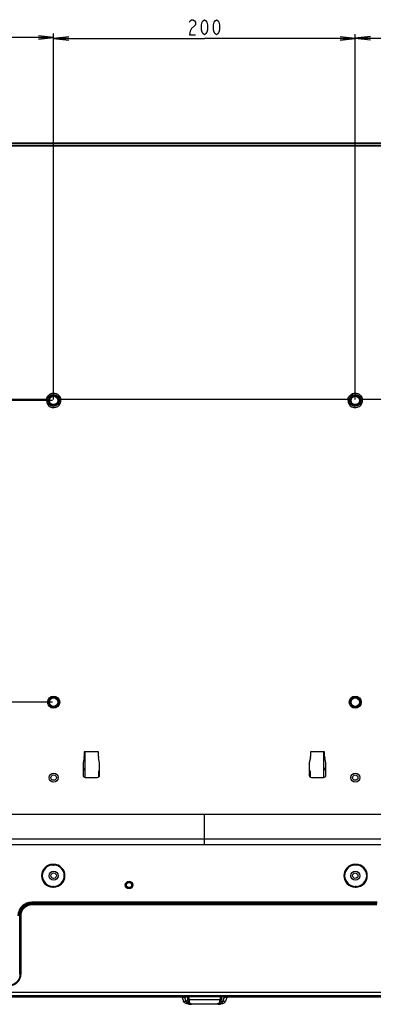
# Model space of a CAD drawing. Units: millimetres. Extents: x 0 to 1134, y 0 to 804.
# Drawn here: x 843 to 913, y 347 to 542 of the extents above; entities that cross this region are included whole.
import ezdxf

# ---------------------------------------------------------------- set-up
doc = ezdxf.new("R2010")
doc.units = ezdxf.units.MM
doc.header["$LTSCALE"] = 65.395
doc.layers.get('0').update_dxf_attribs({"linetype": 'CONTINUOUS'})
for name, color, linetype in [('3_ALL_AXES', 7, 'CONTINUOUS'), ('7_ALL_FEATURES', 7, 'CONTINUOUS'), ('DEF_DRAFT_DIM', 7, 'CONTINUOUS')]:
    doc.layers.add(name, color=color, linetype=linetype)
doc.styles.get("Standard").update_dxf_attribs({"font": 'txt', "width": 0.8})
doc.dimstyles.new('DIMSTYLE_7', dxfattribs={"dimtxt": 3, "dimasz": 3, "dimexe": 0.8, "dimexo": 0.2, "dimgap": 0.75, "dimtad": 1, "dimdec": 1, "dimlfac": 3.333333, "dimdsep": 46, "dimtxsty": 'Standard', "dimblk": 'OPEN', "dimblk1": 'OPEN', "dimblk2": 'OPEN', "dimcen": 0.09, "dimadec": 1, "dimazin": 2, "dimtp": 0.5, "dimtm": 0.5, "dimtfac": 1, "dimtdec": 1, "dimtofl": 0, "dimtmove": 0, "dimatfit": 3, "dimldrblk": 'OPEN', "dimfxl": 1, "dimtolj": 1, "dimarcsym": 0})

# ---------------------------------------------------------------- blocks, each defined once
blk = doc.blocks.new('_OPEN')
at = {"color": 0, "linetype": 'ByBlock'}
for p, q in [((0, 0), (-1, 0.117)), ((-1, -0.117), (0, 0)), ((-1, 0), (0, 0))]:
    blk.add_line(p, q, dxfattribs=at)
blk = doc.blocks.new('*D14')
at = {"layer": 'DEF_DRAFT_DIM', "color": 2, "linetype": 'Continuous', "transparency": 16777216}
for p, q in [((849.18, 406.61), (713.71, 406.61)), ((714.51, 406.61), (714.51, 377.33)), ((714.51, 348.04), (714.51, 377.33)), ((735.44, 348.04), (713.71, 348.04))]:
    blk.add_line(p, q, dxfattribs=at)
at = {"layer": 'DEF_DRAFT_DIM', "color": 2, "linetype": 'Continuous', "transparency": 16777216, "xscale": 3, "yscale": 3, "zscale": 3}
for p, rotation in [((714.51, 406.61), 90), ((714.51, 348.04), 270)]:
    blk.add_blockref('_OPEN', p, dxfattribs=dict(at, rotation=rotation))
blk = doc.blocks.new('*D15')
at = {"layer": 'DEF_DRAFT_DIM', "color": 2, "linetype": 'Continuous', "transparency": 16777216}
for p, q in [((849.18, 466.61), (713.71, 466.61)), ((714.51, 466.61), (714.51, 436.61)), ((714.51, 406.61), (714.51, 436.61)), ((849.18, 406.61), (713.71, 406.61))]:
    blk.add_line(p, q, dxfattribs=at)
at = {"layer": 'DEF_DRAFT_DIM', "color": 2, "linetype": 'Continuous', "transparency": 16777216, "xscale": 3, "yscale": 3, "zscale": 3}
for p, rotation in [((714.51, 466.61), 90), ((714.51, 406.61), 270)]:
    blk.add_blockref('_OPEN', p, dxfattribs=dict(at, rotation=rotation))
blk = doc.blocks.new('*D16')
at = {"layer": 'DEF_DRAFT_DIM', "color": 2, "linetype": 'Continuous', "transparency": 16777216}
for p, q in [((735.45, 517.73), (713.71, 517.73)), ((714.51, 517.73), (714.51, 492.17)), ((714.51, 466.61), (714.51, 492.17)), ((849.18, 466.61), (713.71, 466.61))]:
    blk.add_line(p, q, dxfattribs=at)
at = {"layer": 'DEF_DRAFT_DIM', "color": 2, "linetype": 'Continuous', "transparency": 16777216, "xscale": 3, "yscale": 3, "zscale": 3}
for p, rotation in [((714.51, 517.73), 90), ((714.51, 466.61), 270)]:
    blk.add_blockref('_OPEN', p, dxfattribs=dict(at, rotation=rotation))
blk = doc.blocks.new('*D17')
at = {"layer": 'DEF_DRAFT_DIM', "color": 2, "linetype": 'Continuous', "transparency": 16777216}
for p, q in [((733.34, 515.62), (733.34, 539.56)), ((733.34, 538.76), (791.36, 538.76)), ((849.38, 538.76), (791.36, 538.76)), ((849.38, 466.81), (849.38, 539.56))]:
    blk.add_line(p, q, dxfattribs=at)
at = {"layer": 'DEF_DRAFT_DIM', "color": 2, "linetype": 'Continuous', "transparency": 16777216, "xscale": 3, "yscale": 3, "zscale": 3, "rotation": 180}
blk.add_blockref('_OPEN', (733.34, 538.76), dxfattribs=at)
at = {"layer": 'DEF_DRAFT_DIM', "color": 2, "linetype": 'Continuous', "transparency": 16777216, "xscale": 3, "yscale": 3, "zscale": 3}
blk.add_blockref('_OPEN', (849.38, 538.76), dxfattribs=at)
blk = doc.blocks.new('*D18')
at = {"layer": 'DEF_DRAFT_DIM', "color": 2, "linetype": 'Continuous', "transparency": 16777216}
for p, q in [((849.38, 466.81), (849.38, 539.36)), ((849.38, 538.56), (879.38, 538.56)), ((909.37, 538.56), (879.38, 538.56)), ((909.37, 466.81), (909.37, 539.36))]:
    blk.add_line(p, q, dxfattribs=at)
at = {"layer": 'DEF_DRAFT_DIM', "color": 2, "linetype": 'Continuous', "transparency": 16777216, "xscale": 3, "yscale": 3, "zscale": 3, "rotation": 180}
blk.add_blockref('_OPEN', (849.38, 538.56), dxfattribs=at)
at = {"layer": 'DEF_DRAFT_DIM', "color": 2, "linetype": 'Continuous', "transparency": 16777216, "xscale": 3, "yscale": 3, "zscale": 3}
blk.add_blockref('_OPEN', (909.37, 538.56), dxfattribs=at)
blk = doc.blocks.new('*D19')
at = {"layer": 'DEF_DRAFT_DIM', "color": 2, "linetype": 'Continuous', "transparency": 16777216}
for p, q in [((909.38, 466.81), (909.38, 539.43)), ((909.38, 538.63), (967.39, 538.63)), ((1025.41, 538.63), (967.39, 538.63)), ((1025.41, 515.62), (1025.41, 539.43))]:
    blk.add_line(p, q, dxfattribs=at)
at = {"layer": 'DEF_DRAFT_DIM', "color": 2, "linetype": 'Continuous', "transparency": 16777216, "xscale": 3, "yscale": 3, "zscale": 3, "rotation": 180}
blk.add_blockref('_OPEN', (909.38, 538.63), dxfattribs=at)
at = {"layer": 'DEF_DRAFT_DIM', "color": 2, "linetype": 'Continuous', "transparency": 16777216, "xscale": 3, "yscale": 3, "zscale": 3}
blk.add_blockref('_OPEN', (1025.41, 538.63), dxfattribs=at)

msp = doc.modelspace()

# ---------------------------------------------------------------- linework, layer by layer
at = {"color": 7, "linetype": 'Continuous'}
for p, q in [((874.888, 348.1169), (874.8921, 348.0921)), ((875.4349, 347.8899), (874.9445, 347.8899)), ((874.9449, 347.8886), (874.9445, 347.8899)), ((875.1876, 347.1838), (875.6913, 347.1838)), ((875.8968, 346.678), (876.0925, 346.678)), ((876.4058, 346.678), (876.4064, 346.678)), ((882.3461, 346.678), (882.3467, 346.678)), ((882.6601, 346.678), (882.8558, 346.678)), ((883.0613, 347.1838), (883.5649, 347.1838)), ((883.8081, 347.8899), (883.3177, 347.8899)), ((883.8081, 347.8899), (883.5649, 347.1838))]:
    msp.add_line(p, q, dxfattribs=at)
for points in [[(874.8921, 348.0921), (874.8949, 348.0769), (874.8985, 348.0581), (874.9021, 348.0408), (874.9056, 348.0248)], [(874.9056, 348.0248), (874.9091, 348.0098), (874.9125, 347.9958), (874.9159, 347.9826), (874.9192, 347.9702), (874.9225, 347.9584)], [(874.9225, 347.9584), (874.9258, 347.9473), (874.929, 347.9368), (874.9321, 347.9267), (874.9353, 347.917), (874.9384, 347.9077), (875.1876, 347.1838)]]:
    msp.add_lwpolyline(points, dxfattribs=at)
for centre, radius, start, end in [((882.948, 348.2125), 0.9179, 342.671605, 343.901967), ((882.5246, 348.323), 1.3556, 346.493721, 347.139866), ((882.4357, 348.3431), 1.4467, 347.148225, 349.850223), ((882.4738, 348.3361), 1.408, 349.859085, 350.626516), ((882.4405, 348.3417), 1.4417, 350.623174, 351.030605)]:
    msp.add_arc(centre, radius, start, end, dxfattribs=at)
for points, knots in [([(874.9446, 347.8899), (874.9373, 347.9113), (874.9191, 347.9638), (874.8989, 348.0512), (874.8894, 348.108), (874.8879, 348.1169)], [0, 0, 0, 0, 0.35630603, 0.898784, 1, 1, 1, 1]), ([(875.8968, 346.6782), (875.8307, 346.6787), (875.6858, 346.681), (875.4409, 346.7889), (875.2591, 346.9853), (875.2097, 347.1216), (875.1878, 347.1839)], [0, 0, 0, 0, 0.22968328, 0.49999661, 0.77030995, 1, 1, 1, 1]), ([(882.8558, 346.6782), (882.9218, 346.6787), (883.0667, 346.681), (883.3116, 346.7889), (883.4935, 346.9853), (883.5428, 347.1216), (883.5648, 347.1839)], [0, 0, 0, 0, 0.22969121, 0.50000217, 0.77031312, 1, 1, 1, 1]), ([(883.808, 347.8899), (883.8153, 347.9113), (883.8334, 347.9638), (883.8537, 348.0512), (883.8632, 348.108), (883.8646, 348.1169)], [0, 0, 0, 0, 0.35630635, 0.89878424, 1, 1, 1, 1])]:
    msp.add_open_spline(points, degree=3, knots=knots, dxfattribs=at)
for points in [[(883.8243, 347.9391), (883.8189, 347.9217), (883.8134, 347.906), (883.808, 347.8899)], [(883.8427, 348.0064), (883.8385, 347.9892), (883.8343, 347.9729), (883.83, 347.958)]]:
    msp.add_open_spline(points, degree=3, dxfattribs=at)
at = {"layer": '3_ALL_AXES', "color": 7, "linetype": 'Continuous'}
for p, q in [((1023.1061, 517.7294), (735.6464, 517.7294)), ((736.9054, 517.3222), (1021.8472, 517.3222)), ((922.4732, 517.1707), (836.2794, 517.1707)), ((791.1763, 384.3566), (1017.0997, 384.3566)), ((849.3781, 374.3639), (849.2281, 374.3639)), ((849.2281, 374.2517), (849.2281, 374.236)), ((849.2281, 374.236), (849.3781, 374.236)), ((849.3781, 374.236), (849.3781, 374.2517)), ((909.5245, 374.3639), (909.3745, 374.3639)), ((909.3745, 374.2517), (909.5245, 374.2517)), ((909.3745, 374.236), (909.3745, 374.2517)), ((909.5245, 374.236), (909.3745, 374.236)), ((909.5245, 374.2517), (909.5245, 374.236)), ((849.3781, 369.9919), (849.2281, 369.9919)), ((849.2281, 369.9762), (849.2281, 369.9919)), ((849.2281, 369.8639), (849.3781, 369.8639)), ((849.3781, 369.9919), (849.3781, 369.9762)), ((909.3745, 369.9919), (909.5245, 369.9919)), ((909.3745, 369.9919), (909.3745, 369.9762)), ((909.5245, 369.9762), (909.3745, 369.9762)), ((909.3745, 369.8639), (909.5245, 369.8639)), ((909.5245, 369.9762), (909.5245, 369.9919)), ((845.0863, 366.4544), (913.6663, 366.4544)), ((913.6663, 366.3046), (845.0863, 366.3046)), ((846.0883, 366.5295), (912.6643, 366.5295)), ((912.6643, 366.5295), (912.6643, 366.6569)), ((912.8141, 366.522), (912.8141, 366.6569)), ((912.8141, 366.522), (912.8188, 366.5173)), ((912.8188, 366.6569), (912.8188, 366.5173)), ((778.8763, 348.9269), (1023.3537, 348.9269)), ((751.9217, 348.0416), (874.9023, 348.0416)), ((1022.8028, 348.2069), (778.8763, 348.2069)), ((778.8763, 348.2022), (998.0179, 348.2022)), ((778.8763, 348.1169), (997.9954, 348.1169)), ((882.4691, 347.4594), (876.2835, 347.4594)), ((876.8345, 346.6665), (881.9181, 346.6665)), ((882.1812, 346.5419), (876.8345, 346.5419)), ((881.9181, 346.6665), (881.9181, 346.5419)), ((882.419, 346.5722), (882.4248, 346.5738)), ((882.424, 346.5737), (882.4248, 346.5737)), ((882.6916, 347.1512), (883.0466, 347.1508)), ((883.3568, 348.004), (882.7456, 348.0038)), ((882.7524, 346.7423), (882.754, 346.7422)), ((882.8876, 346.8744), (882.8887, 346.8731)), ((883.0289, 347.0994), (883.0487, 347.1492)), ((883.2593, 347.7373), (883.0466, 347.1508)), ((883.0466, 347.1508), (883.0487, 347.1492)), ((883.0487, 347.1492), (883.2645, 347.7445)), ((883.2626, 347.7463), (883.2593, 347.7373)), ((883.2593, 347.7373), (883.2613, 347.7358)), ((883.3568, 348.004), (883.2626, 347.7463)), ((883.2626, 347.7463), (883.2645, 347.7445)), ((883.2645, 347.7445), (883.3587, 348.0023)), ((883.3568, 348.004), (883.3587, 348.0023)), ((883.3587, 348.0023), (883.362, 348.0107)), ((883.8504, 348.0416), (1006.8309, 348.0416))]:
    msp.add_line(p, q, dxfattribs=at)
for points in [[(882.2796, 346.547), (882.2839, 346.5475), (882.2982, 346.5491), (882.3118, 346.5509), (882.3246, 346.5528), (882.3363, 346.5546), (882.3469, 346.5564), (882.3566, 346.5582), (882.3656, 346.5599), (882.3742, 346.5617), (882.3823, 346.5634), (882.3898, 346.5651), (882.3963, 346.5666), (882.402, 346.5679), (882.4069, 346.5691), (882.4112, 346.5702), (882.4143, 346.571), (882.419, 346.5722)], [(882.4248, 346.5737), (882.4925, 346.5952), (882.5995, 346.6418), (882.6998, 346.7018), (882.754, 346.7422)], [(882.754, 346.7422), (882.7672, 346.7529), (882.7815, 346.7651), (882.7964, 346.7781), (882.8116, 346.7921), (882.8271, 346.8069), (882.8428, 346.8226), (882.8585, 346.8391), (882.8742, 346.8563), (882.8887, 346.8731)], [(882.8887, 346.8731), (882.9255, 346.9197), (882.9825, 347.0068), (883.0289, 347.0994)], [(883.362, 348.0107), (883.3846, 348.0557), (883.4149, 348.0972), (883.4352, 348.1169)]]:
    msp.add_lwpolyline(points, dxfattribs=at)
for centre, radius in [((849.3781, 406.6139), 1.2), ((909.3745, 406.6139), 1.2), ((849.3781, 391.6139), 0.9), ((909.3745, 391.6139), 0.9), ((849.3781, 372.1139), 0.9), ((909.3745, 372.1139), 0.9), ((864.3763, 370.2569), 0.75)]:
    msp.add_circle(centre, radius, dxfattribs=at)
for centre, radius, start, end in [((849.2281, 372.1139), 2.25, 90, 270), ((849.2281, 372.1139), 2.122, 90, 270), ((849.3781, 372.1139), 2.25, 270, 90), ((849.3781, 372.1139), 2.122, 270, 90), ((909.3745, 372.1139), 2.25, 90, 270), ((909.3745, 372.1139), 2.1377, 90, 270), ((909.3745, 372.1139), 2.122, 90, 270), ((909.5245, 372.1139), 2.25, 270, 90), ((909.5245, 372.1139), 2.1377, 270, 90), ((909.5245, 372.1139), 2.122, 270, 90), ((882.1812, 347.4933), 0.9513, 270.00313, 275.938335), ((835.2447, 353.1197), 47.5623, 352.695769, 353.165159), ((882.1863, 347.4396), 0.8979, 285.349109, 290.93033), ((882.1855, 347.4417), 0.9001, 290.9313, 294.810163), ((882.1839, 347.4451), 0.9039, 294.813331, 300.68036), ((882.183, 347.4466), 0.9057, 300.68057, 303.51678), ((882.1812, 347.4492), 0.9088, 303.519563, 308.938827), ((835.9766, 353.0134), 47.0814, 352.847422, 353.321486)]:
    msp.add_arc(centre, radius, start, end, dxfattribs=at)
for centre, start_param, end_param in [((912.6643, 366.5216), 0.05235988, 1.57079633), ((912.9686, 366.5177), -3.08923278, -1.57079633)]:
    msp.add_ellipse(centre, major_axis=(0.15, 0), ratio=0.05240778, start_param=start_param, end_param=end_param, dxfattribs=at)
for points, knots in [([(882.6916, 347.1512), (882.6756, 347.0679), (882.6149, 346.9032), (882.44, 346.7007), (882.1968, 346.57), (882.0115, 346.5419), (881.9181, 346.5419)], [0, 0, 0, 0, 0.23872442, 0.48302786, 0.73700932, 1, 1, 1, 1]), ([(882.4211, 347.0727), (882.4143, 347.0196), (882.3817, 346.9118), (882.2336, 346.7244), (882.0415, 346.6665), (881.9181, 346.6665)], [0, 0, 0, 0, 0.22919182, 0.47112452, 1, 1, 1, 1]), ([(882.3686, 348.1185), (882.4326, 348.0519), (882.5064, 347.8191), (882.4877, 347.5929), (882.4691, 347.4594)], [0, 0, 0, 0, 0.40632118, 1, 1, 1, 1]), ([(882.4211, 347.0727), (882.4488, 347.0704), (882.5428, 347.0699), (882.6478, 347.0997), (882.6916, 347.1512)], [0, 0, 0, 0, 0.29172374, 1, 1, 1, 1]), ([(882.4691, 347.4594), (882.4966, 347.4572), (882.5903, 347.4572), (882.6942, 347.487), (882.7385, 347.5379)], [0, 0, 0, 0, 0.29067488, 1, 1, 1, 1]), ([(882.7456, 348.0038), (882.736, 348.0149), (882.6896, 348.0608), (882.6328, 348.0952), (882.5873, 348.1171)], [0, 0, 0, 0, 0.22471446, 1, 1, 1, 1]), ([(882.7456, 348.0038), (882.75, 347.9698), (882.7627, 347.8146), (882.7526, 347.6584), (882.7385, 347.5379)], [0, 0, 0, 0, 0.22011137, 1, 1, 1, 1])]:
    msp.add_open_spline(points, degree=3, knots=knots, dxfattribs=at)
for points in [[(882.424, 346.5737), (882.3768, 346.5608), (882.3283, 346.5521), (882.2796, 346.5471)], [(882.812, 348.1178), (882.782, 348.0856), (882.759, 348.0457), (882.7456, 348.0038)], [(882.8876, 346.8744), (882.8471, 346.8261), (882.8014, 346.7819), (882.7524, 346.7423)], [(883.0466, 347.1508), (883.0107, 347.0507), (882.9559, 346.9558), (882.8876, 346.8744)], [(883.4321, 348.1173), (883.3993, 348.086), (883.3728, 348.0465), (883.3568, 348.004)]]:
    msp.add_open_spline(points, degree=3, dxfattribs=at)
at = {"layer": '7_ALL_FEATURES', "color": 7, "linetype": 'Continuous'}
for p, q in [((1023.0003, 517.6355), (735.7523, 517.6355)), ((1023.0003, 517.6342), (735.7523, 517.6342)), ((847.9462, 466.7669), (809.1763, 466.7669)), ((847.9382, 466.5946), (847.9462, 466.7669)), ((847.9462, 466.7669), (848.1849, 466.7414)), ((850.8099, 466.7669), (850.5713, 466.7414)), ((907.9426, 466.7669), (850.8099, 466.7669)), ((907.9346, 466.5946), (907.9426, 466.7669)), ((907.9426, 466.7669), (908.1813, 466.7414)), ((910.8063, 466.7669), (910.5677, 466.7414)), ((949.5763, 466.7669), (910.8063, 466.7669)), ((855.4401, 395.5777), (855.235, 394.5525)), ((858.2863, 396.7439), (855.4663, 396.7439)), ((855.4663, 396.7439), (855.4663, 395.8425)), ((855.6763, 391.6439), (855.6763, 396.7439)), ((858.2863, 395.8425), (858.2863, 396.7439)), ((858.5175, 394.5525), (858.3125, 395.5777)), ((900.4401, 395.5777), (900.235, 394.5525)), ((903.2863, 396.7439), (900.4663, 396.7439)), ((900.4663, 396.7439), (900.4663, 395.8425)), ((903.0763, 396.7439), (903.0763, 391.6439)), ((903.2863, 395.8425), (903.2863, 396.7439)), ((903.5175, 394.5525), (903.3125, 395.5777)), ((855.2263, 394.4642), (855.2263, 392.0939)), ((858.5263, 392.0939), (858.5263, 394.4642)), ((900.2263, 394.4642), (900.2263, 392.0939)), ((903.5263, 392.0939), (903.5263, 394.4642)), ((855.6763, 393.1139), (855.2263, 393.1139)), ((855.6763, 391.6439), (858.0763, 391.6439)), ((858.3733, 392.9489), (858.5263, 392.9489)), ((858.3733, 391.7576), (858.3733, 392.9489)), ((900.2263, 392.9489), (900.3793, 392.9489)), ((900.3793, 392.9489), (900.3793, 391.7576)), ((900.6763, 391.6439), (903.0763, 391.6439)), ((903.5271, 393.4439), (903.0763, 393.4439)), ((879.3763, 379.3624), (879.3763, 384.3566)), ((879.3763, 378.2459), (879.376, 379.3624)), ((849.3781, 374.2517), (849.2281, 374.2517)), ((849.2281, 369.9762), (849.3781, 369.9762)), ((913.7263, 366.8519), (845.0263, 366.8519)), ((845.0263, 366.6569), (845.0263, 366.8519)), ((913.7263, 366.6569), (845.0263, 366.6569)), ((845.0863, 366.5098), (845.7839, 366.5098)), ((845.0863, 366.3046), (845.0863, 366.5098)), ((845.7839, 366.6569), (845.7839, 366.5098)), ((845.9337, 366.6569), (845.9337, 366.5173)), ((845.9385, 366.522), (845.9337, 366.5173)), ((845.9385, 366.522), (845.9385, 366.6569)), ((846.0883, 366.5295), (846.0883, 366.6569)), ((842.6234, 364.0469), (842.8286, 364.0469)), ((842.6234, 352.6168), (842.6234, 364.0469)), ((842.6788, 364.0469), (842.6788, 352.5613)), ((842.8286, 364.0469), (842.8286, 352.5613)), ((842.6788, 352.5613), (842.6234, 352.6168)), ((842.8286, 352.5613), (842.6788, 352.5613)), ((875.3957, 348.004), (875.3938, 348.0023)), ((875.3938, 348.0023), (875.4912, 347.7358)), ((875.3957, 348.004), (876.007, 348.0038)), ((875.3957, 348.004), (875.4899, 347.7463)), ((875.4899, 347.7463), (875.488, 347.7445)), ((875.4899, 347.7463), (875.4932, 347.7373)), ((875.4932, 347.7373), (875.4912, 347.7358)), ((875.4912, 347.7358), (875.7039, 347.1492)), ((875.4932, 347.7373), (875.7059, 347.1508)), ((875.7059, 347.1508), (875.7039, 347.1492)), ((875.7039, 347.1492), (875.7236, 347.0994)), ((876.061, 347.1512), (875.7059, 347.1508)), ((875.865, 346.8744), (875.8639, 346.8731)), ((876.0002, 346.7423), (875.9986, 346.7422)), ((876.3286, 346.5737), (876.3278, 346.5737)), ((876.8345, 346.5419), (876.5713, 346.5419)), ((876.8345, 346.6665), (876.8345, 346.5419))]:
    msp.add_line(p, q, dxfattribs=at)
for points in [[(875.3173, 348.1169), (875.3376, 348.0972), (875.368, 348.0557), (875.3906, 348.0107), (875.3938, 348.0023)], [(875.7236, 347.0994), (875.77, 347.0068), (875.827, 346.9197), (875.8639, 346.8731)], [(875.8639, 346.8731), (875.8784, 346.8563), (875.894, 346.8391), (875.9097, 346.8226), (875.9254, 346.8069), (875.9409, 346.7921), (875.9562, 346.7781), (875.971, 346.7651), (875.9854, 346.7529), (875.9986, 346.7422)], [(875.9986, 346.7422), (876.0527, 346.7018), (876.153, 346.6418), (876.26, 346.5952), (876.3278, 346.5737)], [(876.3278, 346.5738), (876.3335, 346.5722), (876.3369, 346.5713), (876.3413, 346.5702)], [(876.3413, 346.5702), (876.3456, 346.5691), (876.3506, 346.5679), (876.3563, 346.5666), (876.3628, 346.5651), (876.3703, 346.5634), (876.3784, 346.5617), (876.387, 346.5599), (876.396, 346.5582), (876.4056, 346.5564), (876.4162, 346.5546), (876.428, 346.5528), (876.4408, 346.5509), (876.4544, 346.5491), (876.4687, 346.5475), (876.473, 346.547)]]:
    msp.add_lwpolyline(points, dxfattribs=at)
for centre, radius in [((849.3781, 466.6139), 1.2), ((849.3763, 466.6139), 0.99), ((849.3763, 466.6139), 0.84), ((909.3745, 466.6139), 1.2), ((909.3763, 466.6139), 0.99), ((909.3763, 466.6139), 0.84), ((849.3763, 406.6139), 0.99), ((849.3763, 406.6139), 0.84), ((909.3763, 406.6139), 0.99), ((909.3763, 406.6139), 0.84), ((849.3763, 391.6139), 0.54), ((909.3763, 391.6139), 0.54), ((849.3763, 372.1139), 0.54), ((909.3763, 372.1139), 0.54), ((864.3763, 370.2569), 0.6675), ((864.3763, 370.2569), 0.5175)]:
    msp.add_circle(centre, radius, dxfattribs=at)
for centre, radius, start, end in [((849.3781, 466.6139), 1.44, 180.768692, 6.099189), ((909.3745, 466.6139), 1.44, 180.768692, 6.099189), ((854.1163, 395.8425), 1.35, 348.690068, 360), ((859.6363, 395.8425), 1.35, 180, 191.309932), ((899.1163, 395.8425), 1.35, 348.690068, 360), ((904.6363, 395.8425), 1.35, 180, 191.309932), ((855.6763, 394.4642), 0.45, 168.690068, 180), ((858.0763, 394.4642), 0.45, 0, 11.309932), ((900.6763, 394.4642), 0.45, 168.690068, 180), ((903.0763, 394.4642), 0.45, 0, 11.309932), ((855.6763, 392.0939), 0.45, 180, 270), ((858.0763, 392.0939), 0.45, 270, 360), ((900.6763, 392.0939), 0.45, 180, 270), ((903.0763, 392.0939), 0.45, 270, 360), ((849.2281, 372.1139), 2.1377, 90, 270), ((849.3781, 372.1139), 2.1377, 270, 90), ((845.0263, 364.1069), 2.745, 90, 180), ((845.0263, 364.1069), 2.55, 90, 180), ((845.0863, 364.0469), 2.4629, 90, 180), ((845.0863, 364.0469), 2.4074, 90, 180), ((845.0863, 364.0469), 2.2577, 90, 180), ((876.5713, 347.4492), 0.9088, 231.061173, 236.480437), ((922.776, 353.0134), 47.0814, 186.678514, 187.152578), ((876.5696, 347.4466), 0.9057, 236.48322, 239.31943), ((876.5687, 347.4451), 0.9039, 239.31964, 245.186669), ((876.567, 347.4417), 0.9001, 245.189837, 249.0687), ((876.5662, 347.4396), 0.8979, 249.06967, 254.650891), ((923.5078, 353.1197), 47.5623, 186.834841, 187.304231), ((876.5714, 347.4933), 0.9513, 264.061665, 269.99687)]:
    msp.add_arc(centre, radius, start, end, dxfattribs=at)
for centre, major_axis, ratio, start_param, end_param in [((855.7491, 392.5439), (0, 0.9), 1, 0.08110807, 0.62146685), ((845.7839, 366.5177), (0.15, 0), 0.05240778, -1.57079633, -0.05235988), ((846.0883, 366.5216), (0.15, 0), 0.05240778, 1.57079633, 3.08923278)]:
    msp.add_ellipse(centre, major_axis=major_axis, ratio=ratio, start_param=start_param, end_param=end_param, dxfattribs=at)
for points, knots in [([(847.9462, 466.7669), (847.9648, 466.9408), (848.0669, 467.2849), (848.3934, 467.7096), (848.8507, 467.99), (849.3781, 468.0878), (849.9054, 467.99), (850.3627, 467.7097), (850.6893, 467.2849), (850.7914, 466.9408), (850.8099, 466.7669)], [0, 0, 0, 0, 0.12500205, 0.25000208, 0.37500078, 0.49999873, 0.62499669, 0.74999544, 0.87499549, 1, 1, 1, 1]), ([(907.9426, 466.7669), (907.9612, 466.9408), (908.0633, 467.2849), (908.3898, 467.7096), (908.8471, 467.99), (909.3745, 468.0878), (909.9018, 467.99), (910.3591, 467.7097), (910.6857, 467.2849), (910.7878, 466.9408), (910.8063, 466.7669)], [0, 0, 0, 0, 0.12500205, 0.25000208, 0.37500078, 0.49999873, 0.62499669, 0.74999544, 0.87499549, 1, 1, 1, 1]), ([(879.3763, 378.2459), (864.6761, 378.2388), (835.2757, 378.2134), (805.8753, 378.2301), (791.1751, 378.2459)], [0, 0, 0, 0, 0.50000001, 1, 1, 1, 1]), ([(879.3763, 379.3624), (864.6763, 379.3596), (835.2763, 379.3523), (805.8763, 379.3584), (791.1763, 379.3624)], [0, 0, 0, 0, 0.50000001, 1, 1, 1, 1]), ([(967.5763, 379.3624), (952.8763, 379.3584), (923.4763, 379.3523), (894.0763, 379.3596), (879.3763, 379.3624)], [0, 0, 0, 0, 0.49999999, 1, 1, 1, 1]), ([(967.5775, 378.2459), (952.8773, 378.2301), (923.4769, 378.2134), (894.0765, 378.2388), (879.3763, 378.2459)], [0, 0, 0, 0, 0.49999999, 1, 1, 1, 1]), ([(842.6788, 352.5613), (842.6789, 352.269), (842.5624, 351.678), (842.0625, 350.9307), (841.3152, 350.4309), (840.7242, 350.3143), (840.4319, 350.3144)], [0, 0, 0, 0, 0.2500027, 0.4999972, 0.74999177, 1, 1, 1, 1]), ([(842.8286, 352.5613), (842.8286, 352.2496), (842.7042, 351.6192), (842.171, 350.8222), (841.374, 350.289), (840.7437, 350.1646), (840.4319, 350.1646)], [0, 0, 0, 0, 0.25000264, 0.4999972, 0.74999183, 1, 1, 1, 1]), ([(876.007, 348.0038), (876.0026, 347.9698), (875.9898, 347.8146), (876, 347.6584), (876.0141, 347.5379)], [0, 0, 0, 0, 0.22011137, 1, 1, 1, 1]), ([(876.007, 348.0038), (876.0165, 348.0149), (876.063, 348.0608), (876.1197, 348.0952), (876.1652, 348.1171)], [0, 0, 0, 0, 0.22471446, 1, 1, 1, 1]), ([(876.2835, 347.4594), (876.256, 347.4572), (876.1623, 347.4572), (876.0583, 347.487), (876.0141, 347.5379)], [0, 0, 0, 0, 0.29067488, 1, 1, 1, 1]), ([(876.061, 347.1512), (876.077, 347.0679), (876.1376, 346.9032), (876.3125, 346.7007), (876.5557, 346.57), (876.741, 346.5419), (876.8345, 346.5419)], [0, 0, 0, 0, 0.23872442, 0.48302786, 0.73700932, 1, 1, 1, 1]), ([(876.3315, 347.0727), (876.3037, 347.0704), (876.2097, 347.0699), (876.1048, 347.0997), (876.061, 347.1512)], [0, 0, 0, 0, 0.29172374, 1, 1, 1, 1]), ([(876.384, 348.1185), (876.32, 348.0519), (876.2461, 347.8191), (876.2648, 347.5929), (876.2835, 347.4594)], [0, 0, 0, 0, 0.40632118, 1, 1, 1, 1]), ([(876.3315, 347.0727), (876.3383, 347.0196), (876.3708, 346.9118), (876.519, 346.7244), (876.711, 346.6665), (876.8345, 346.6665)], [0, 0, 0, 0, 0.22919182, 0.47112452, 1, 1, 1, 1])]:
    msp.add_open_spline(points, degree=3, knots=knots, dxfattribs=at)
for points in [[(903.5267, 393.3176), (903.3907, 393.2257), (903.2391, 393.1394), (903.0763, 393.1186)], [(875.3204, 348.1173), (875.3532, 348.086), (875.3798, 348.0465), (875.3957, 348.004)], [(875.7059, 347.1508), (875.7419, 347.0507), (875.7967, 346.9558), (875.865, 346.8744)], [(875.865, 346.8744), (875.9055, 346.8261), (875.9512, 346.7819), (876.0002, 346.7423)], [(875.9406, 348.1178), (875.9705, 348.0856), (875.9935, 348.0457), (876.007, 348.0038)], [(876.3286, 346.5737), (876.3758, 346.5608), (876.4243, 346.5521), (876.473, 346.5471)]]:
    msp.add_open_spline(points, degree=3, dxfattribs=at)
at = {"layer": 'DEF_DRAFT_DIM', "color": 2, "linetype": 'Continuous'}
for points in [[(876.3763, 541.8055), (876.5262, 542.0555), (876.8263, 542.3055), (877.1263, 542.3055), (877.4263, 542.0555), (877.5763, 541.8055), (877.5763, 541.3056), (877.4263, 541.0556)], [(879.3762, 539.3055), (879.0763, 539.5555), (878.9263, 539.8055), (878.7763, 540.3055), (878.7763, 541.3056), (878.9263, 541.8055), (879.0763, 542.0555), (879.3762, 542.3055), (879.6763, 542.0555), (879.8263, 541.8055), (879.9763, 541.3056), (879.9763, 540.3055), (879.8263, 539.8055), (879.6763, 539.5555), (879.3762, 539.3055)], [(881.7763, 539.3055), (881.4763, 539.5555), (881.3263, 539.8055), (881.1763, 540.3055), (881.1763, 541.3056), (881.3263, 541.8055), (881.4763, 542.0555), (881.7763, 542.3055), (882.0763, 542.0555), (882.2262, 541.8055), (882.3762, 541.3056), (882.3762, 540.3055), (882.2262, 539.8055), (882.0763, 539.5555), (881.7763, 539.3055)], [(877.4263, 541.0556), (876.8263, 540.5555), (876.5262, 540.0555), (876.3763, 539.3055), (877.5763, 539.3055)]]:
    msp.add_lwpolyline(points, dxfattribs=at)

# ---------------------------------------------------------------- dimensions: what is measured, and where the dimension line sits
for base, p1, p2, picture, middle in [((849.3763, 538.7618), (733.3408, 515.4238), (849.3763, 466.6139), '*D17', (785.3586, 538.7618)), ((909.3745, 538.5555), (849.3781, 466.6139), (909.3745, 466.6139), '*D18', (875.7763, 538.5555))]:
    dim = msp.add_linear_dim(base=base, p1=p1, p2=p2, dimstyle='DIMSTYLE_7', dxfattribs=at)
    dim.commit()
    dim.dimension.update_dxf_attribs({"geometry": picture, "text_midpoint": middle, "dimtype": 160})
for base, p1, p2, angle, picture, middle in [((909.3763, 538.6299), (1025.4117, 515.4238), (909.3763, 466.6139), 180, '*D19', (961.394, 538.6299)), ((714.5067, 466.6139), (735.6464, 517.7294), (849.3763, 466.6139), 270, '*D16', (714.5067, 486.1717)), ((714.5067, 466.6139), (849.3763, 406.6139), (849.3763, 466.6139), 90, '*D15', (714.5067, 433.0139)), ((714.5067, 406.6139), (735.641, 348.0416), (849.3763, 406.6139), 90, '*D14', (714.5067, 371.3278))]:
    dim = msp.add_linear_dim(base=base, p1=p1, p2=p2, angle=angle, dimstyle='DIMSTYLE_7', dxfattribs=at)
    dim.commit()
    dim.dimension.update_dxf_attribs({"geometry": picture, "text_midpoint": middle, "dimtype": 160})

doc.saveas('drawing.dxf')
